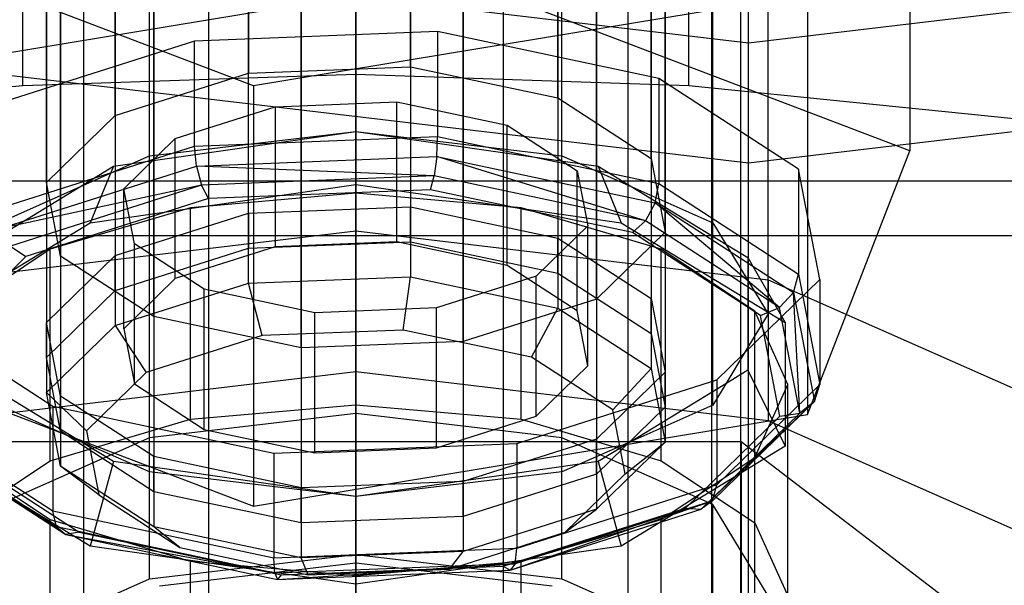
# Model space of a CAD drawing. Extents: x -1274 to 6726, y -500 to 2500.
# Drawn here: x 3388 to 3400, y 24 to 31 of the extents above; entities that cross this region are included whole.
import ezdxf

# ---------------------------------------------------------------- set-up
doc = ezdxf.new("R2010")
doc.units = 0

msp = doc.modelspace()

# ---------------------------------------------------------------- linework, layer by layer
at = {"color": 0}
for p, q in [((3390.762465, 27.726183, 2460.043103), (3390.762465, 63.811947, 2478.429719)), ((3392.825138, 63.893875, 2478.268927), (3392.825138, 27.80811, 2459.882312)), ((3394.701696, 63.496609, 2479.048605), (3394.701696, 27.410845, 2460.66199)), ((3389.066368, 63.272779, 2479.487896), (3389.066368, 27.187015, 2461.101281)), ((3395.889316, 62.726597, 2480.559839), (3395.889316, 26.640833, 2462.173224)), ((3388.191315, 62.42084, 2481.159921), (3388.191315, 26.335075, 2462.773306)), ((3396.069777, 61.790163, 2482.397694), (3396.069777, 25.704398, 2464.011079)), ((3388.371775, 61.484406, 2482.997776), (3388.371775, 25.398641, 2464.611161)), ((3395.194723, 60.938223, 2484.06972), (3395.194723, 24.852459, 2465.683104)), ((3389.559395, 60.714394, 2484.50901), (3389.559395, 24.628629, 2466.122395)), ((3391.435953, 60.317128, 2485.288688), (3391.435953, 24.231363, 2466.902073)), ((3393.498626, 60.399055, 2485.127897), (3393.498626, 24.313291, 2466.741281)), ((3392.130546, 42.214065, 2502.225111), (3392.130546, 29.657847, 2496.033069)), ((3389.505546, 29.346756, 2496.663899), (3389.505546, 41.902974, 2502.855941)), ((3394.755546, 29.346756, 2496.663899), (3394.755546, 41.902974, 2502.855941)), ((3396.677179, 28.496839, 2498.38736), (3396.677179, 41.053057, 2504.579402)), ((3397.380546, 27.335831, 2500.741651), (3397.380546, 39.89205, 2506.933692)), ((3392.130546, 15.153082, 2489.270355), (3392.130546, 39.817082, 2501.433294)), ((3390.255397, 39.652113, 2501.767819), (3390.255397, 14.988113, 2489.60488)), ((3394.005694, 39.652113, 2501.767819), (3394.005694, 14.988113, 2489.60488)), ((3388.665722, 39.18232, 2502.720465), (3388.665722, 14.51832, 2490.557526)), ((3395.595369, 39.18232, 2502.720465), (3395.595369, 14.51832, 2490.557526)), ((3396.677179, 26.174823, 2503.095942), (3396.677179, 38.731042, 2509.287983)), ((3396.657555, 38.479225, 2504.146201), (3396.657555, 13.815225, 2491.983262)), ((3389.505546, 25.324907, 2504.819402), (3389.505546, 37.881125, 2511.011444)), ((3394.755546, 25.324907, 2504.819402), (3394.755546, 37.881125, 2511.011444)), ((3397.030546, 37.649868, 2505.827971), (3397.030546, 12.985867, 2493.665032)), ((3392.130546, 25.013816, 2505.450233), (3392.130546, 37.570034, 2511.642274)), ((3396.657555, 36.820511, 2507.509741), (3396.657555, 12.15651, 2495.346802)), ((3388.665722, 36.117416, 2508.935476), (3388.665722, 11.453415, 2496.772537)), ((3395.595369, 36.117416, 2508.935476), (3395.595369, 11.453415, 2496.772537)), ((3390.255397, 35.647623, 2509.888122), (3390.255397, 10.983622, 2497.725183)), ((3394.005694, 35.647623, 2509.888122), (3394.005694, 10.983622, 2497.725183)), ((3392.130546, 35.482653, 2510.222647), (3392.130546, 10.818653, 2498.059708)), ((3392.825138, 30.48113, 2461.244283), (3392.825138, 35.381666, 2463.741231)), ((3390.762465, 35.299738, 2463.902023), (3390.762465, 30.399203, 2461.405075)), ((3394.701696, 30.083864, 2462.023962), (3394.701696, 34.9844, 2464.520909)), ((3389.066368, 29.860034, 2462.463252), (3389.066368, 34.76057, 2464.9602)), ((3399.183459, 34.758709, 2464.963853), (3399.183459, 29.41267, 2462.23991)), ((3395.889316, 29.313852, 2463.535195), (3395.889316, 34.214388, 2466.032143)), ((3388.191315, 29.008095, 2464.135277), (3388.191315, 33.908631, 2466.632225)), ((3396.069777, 28.377418, 2465.373051), (3396.069777, 33.277954, 2467.869998)), ((3388.371775, 28.071661, 2465.973133), (3388.371775, 32.972197, 2468.47008)), ((3392.130546, 30.382671, 2485.519405), (3392.130546, 33.073289, 2486.846271)), ((3387.891261, 30.240422, 2485.807856), (3387.891261, 32.931041, 2487.134722)), ((3396.36983, 30.240422, 2485.807856), (3396.36983, 32.931041, 2487.134722)), ((3390.82722, 30.237609, 2473.837011), (3385.077632, 32.427876, 2469.53837)), ((3395.194723, 27.525479, 2467.045076), (3395.194723, 32.426015, 2469.542024)), ((3397.130546, 30.781877, 2524.276812), (3384.838597, 32.238607, 2521.322856)), ((3397.130546, 30.781877, 2524.276812), (3397.130546, 32.269511, 2523.742903)), ((3409.422495, 32.238607, 2521.322856), (3397.130546, 30.781877, 2524.276812)), ((3389.559395, 27.301649, 2467.484366), (3389.559395, 32.202185, 2469.981314)), ((3393.498626, 26.98631, 2468.103253), (3393.498626, 31.886846, 2470.600201)), ((3391.435953, 26.904383, 2468.264044), (3391.435953, 31.804919, 2470.760992)), ((3393.433871, 31.602936, 2457.94127), (3386.380958, 30.43752, 2460.228528)), ((3399.183459, 29.41267, 2462.23991), (3393.433871, 31.602936, 2457.94127)), ((3397.880133, 31.403026, 2471.549752), (3390.82722, 30.237609, 2473.837011)), ((3397.880133, 31.403026, 2471.549752), (3397.880133, 26.056987, 2468.825809)), ((3393.172435, 30.929813, 2459.262348), (3390.078425, 30.806922, 2459.503535)), ((3395.987271, 30.333915, 2460.431865), (3393.172435, 30.929813, 2459.262348)), ((3393.172435, 30.929813, 2459.262348), (3393.172435, 29.593304, 2458.581362)), ((3397.130546, 29.25253, 2523.98657), (3384.630546, 30.733917, 2520.982616)), ((3390.078425, 30.806922, 2459.503535), (3387.534279, 29.99817, 2461.090801)), ((3390.078425, 29.470413, 2458.822549), (3390.078425, 30.806922, 2459.503535)), ((3397.130546, 29.25253, 2523.98657), (3397.130546, 30.781877, 2524.276812)), ((3409.630546, 30.733917, 2520.982616), (3397.130546, 29.25253, 2523.98657)), ((3390.762465, 30.399203, 2461.405075), (3392.825138, 30.48113, 2461.244283)), ((3392.825138, 30.48113, 2461.244283), (3394.701696, 30.083864, 2462.023962)), ((3392.130546, 30.382671, 2485.519405), (3387.891261, 30.240422, 2485.807856)), ((3389.066368, 29.860034, 2462.463252), (3390.762465, 30.399203, 2461.405075)), ((3396.36983, 30.240422, 2485.807856), (3392.130546, 30.382671, 2485.519405)), ((3387.891261, 30.240422, 2485.807856), (3383.749018, 29.816934, 2486.666606)), ((3390.82722, 30.237609, 2473.837011), (3390.82722, 24.89157, 2471.113068)), ((3397.768701, 29.178897, 2462.698716), (3395.987271, 30.333915, 2460.431865)), ((3395.987271, 30.333915, 2460.431865), (3395.987271, 28.997405, 2459.750879)), ((3400.512073, 29.816934, 2486.666606), (3396.36983, 30.240422, 2485.807856)), ((3389.832412, 29.568215, 2463.03598), (3391.104485, 29.972591, 2462.242347)), ((3391.104485, 29.972591, 2462.242347), (3392.65149, 30.034037, 2462.121754)), ((3391.104485, 29.972591, 2462.242347), (3391.104485, 28.190578, 2461.334366)), ((3392.65149, 28.252024, 2461.213773), (3392.65149, 30.034037, 2462.121754)), ((3392.65149, 30.034037, 2462.121754), (3394.058908, 29.736087, 2462.706512)), ((3394.701696, 30.083864, 2462.023962), (3395.889316, 29.313852, 2463.535195)), ((3388.191315, 29.008095, 2464.135277), (3389.066368, 29.860034, 2462.463252)), ((3394.058908, 27.954074, 2461.798531), (3394.058908, 29.736087, 2462.706512)), ((3394.058908, 29.736087, 2462.706512), (3394.949623, 29.158578, 2463.839937)), ((3389.28402, 29.248778, 2496.86258), (3392.130546, 29.657847, 2496.033069)), ((3389.505546, 29.346756, 2496.663899), (3392.130546, 29.657847, 2496.033069)), ((3390.078425, 29.470413, 2458.822549), (3393.172435, 29.593304, 2458.581362)), ((3392.130546, 29.657847, 2496.033069), (3394.977071, 29.248778, 2496.86258)), ((3392.130546, 28.982119, 2495.142344), (3392.130546, 29.657847, 2496.033069)), ((3392.130546, 29.657847, 2496.033069), (3394.755546, 29.346756, 2496.663899)), ((3393.160392, 29.339546, 2458.528717), (3393.172435, 29.593304, 2458.581362)), ((3393.172435, 29.593304, 2458.581362), (3395.987271, 28.997405, 2459.750879)), ((3387.534279, 28.66166, 2460.409815), (3390.078425, 29.470413, 2458.822549)), ((3389.176122, 28.92926, 2464.289999), (3389.832412, 29.568215, 2463.03598)), ((3389.832412, 27.786202, 2462.127999), (3389.832412, 29.568215, 2463.03598)), ((3390.102144, 29.218075, 2458.767117), (3390.078425, 29.470413, 2458.822549)), ((3389.28402, 29.248778, 2496.86258), (3389.505546, 29.346756, 2496.663899)), ((3390.102144, 29.218075, 2458.767117), (3393.160392, 29.339546, 2458.528717)), ((3393.160392, 29.339546, 2458.528717), (3393.127491, 29.09177, 2458.611884)), ((3393.160392, 29.339546, 2458.528717), (3395.942694, 28.750535, 2459.684717)), ((3395.820906, 28.521576, 2459.730953), (3393.160392, 29.339546, 2458.528717)), ((3394.755546, 29.346756, 2496.663899), (3394.977071, 29.248778, 2496.86258)), ((3397.880133, 26.056987, 2468.825809), (3399.183459, 29.41267, 2462.23991)), ((3387.587404, 28.418671, 2460.336037), (3390.102144, 29.218075, 2458.767117)), ((3388.615379, 28.953045, 2497.462265), (3389.28402, 29.248778, 2496.86258)), ((3388.615379, 28.953045, 2497.462265), (3389.044673, 29.214381, 2496.932328)), ((3389.044673, 29.214381, 2496.932328), (3388.75078, 28.496418, 2496.127247)), ((3389.044673, 29.214381, 2496.932328), (3389.28402, 29.248778, 2496.86258)), ((3390.102144, 29.218075, 2458.767117), (3390.166946, 28.97418, 2458.842668)), ((3393.127491, 29.09177, 2458.611884), (3390.102144, 29.218075, 2458.767117)), ((3394.977071, 29.248778, 2496.86258), (3395.216418, 29.214381, 2496.932328)), ((3394.977071, 29.248778, 2496.86258), (3395.645712, 28.953045, 2497.462265)), ((3395.216418, 29.214381, 2496.932328), (3395.510311, 28.496418, 2496.127247)), ((3395.216418, 29.214381, 2496.932328), (3395.645712, 28.953045, 2497.462265)), ((3395.889316, 29.313852, 2463.535195), (3396.069777, 28.377418, 2465.373051)), ((3397.130546, 20.283803, 2519.563683), (3397.130546, 29.25253, 2523.98657)), ((3393.127491, 29.09177, 2458.611884), (3390.166946, 28.97418, 2458.842668)), ((3393.082548, 28.916368, 2458.808579), (3393.127491, 29.09177, 2458.611884)), ((3395.820906, 28.521576, 2459.730953), (3393.127491, 29.09177, 2458.611884)), ((3394.949623, 27.376565, 2462.931956), (3394.949623, 29.158578, 2463.839937)), ((3394.949623, 29.158578, 2463.839937), (3395.084969, 28.456253, 2465.218329)), ((3398.039392, 27.774246, 2465.455499), (3397.768701, 29.178897, 2462.698716)), ((3397.768701, 29.178897, 2462.698716), (3397.768701, 27.842387, 2462.01773)), ((3376.130546, 29.027892, 2531.224992), (3408.130546, 29.027892, 2531.224992)), ((3390.166946, 28.97418, 2458.842668), (3387.587404, 28.418671, 2460.336037)), ((3390.166946, 28.97418, 2458.842668), (3387.732546, 28.200315, 2460.361464)), ((3388.371775, 28.071661, 2465.973133), (3388.191315, 29.008095, 2464.135277)), ((3388.75078, 28.496418, 2496.127247), (3392.130546, 28.982119, 2495.142344)), ((3390.255467, 28.804079, 2459.028958), (3390.166946, 28.97418, 2458.842668)), ((3392.130546, 28.982119, 2495.142344), (3395.510311, 28.496418, 2496.127247)), ((3395.942694, 28.750535, 2459.684717), (3395.987271, 28.997405, 2459.750879)), ((3395.987271, 28.997405, 2459.750879), (3397.768701, 27.842387, 2462.01773)), ((3387.419107, 28.224805, 2498.93899), (3388.615379, 28.953045, 2497.462265)), ((3387.583912, 28.496839, 2498.38736), (3388.615379, 28.953045, 2497.462265)), ((3389.176122, 27.147247, 2463.382018), (3389.176122, 28.92926, 2464.289999)), ((3389.311468, 28.226935, 2465.668391), (3389.176122, 28.92926, 2464.289999)), ((3392.130546, 28.871546, 2495.366562), (3390.025787, 28.686377, 2495.742049)), ((3393.082548, 28.916368, 2458.808579), (3390.255467, 28.804079, 2459.028958)), ((3394.235305, 28.686377, 2495.742049), (3392.130546, 28.871546, 2495.366562)), ((3392.130546, 28.871546, 2495.366562), (3392.130546, 26.180928, 2494.039696)), ((3395.65454, 28.371879, 2459.877198), (3393.082548, 28.916368, 2458.808579)), ((3395.645712, 28.953045, 2497.462265), (3396.841984, 28.224805, 2498.93899)), ((3395.645712, 28.953045, 2497.462265), (3396.677179, 28.496839, 2498.38736)), ((3390.255467, 28.804079, 2459.028958), (3387.930813, 28.0651, 2460.479286)), ((3395.942694, 28.750535, 2459.684717), (3395.820906, 28.521576, 2459.730953)), ((3395.942694, 28.750535, 2459.684717), (3397.703533, 27.608867, 2461.925366)), ((3397.525491, 27.416382, 2461.900019), (3395.942694, 28.750535, 2459.684717)), ((3390.025787, 28.686377, 2495.742049), (3388.241458, 28.159058, 2496.811346)), ((3389.066368, 28.078021, 2461.555271), (3390.762465, 28.61719, 2460.497094)), ((3390.025787, 25.995758, 2494.415183), (3390.025787, 28.686377, 2495.742049)), ((3390.762465, 28.61719, 2460.497094), (3392.825138, 28.699117, 2460.336302)), ((3390.762465, 28.61719, 2460.497094), (3390.762465, 28.171686, 2460.270099)), ((3392.825138, 28.253614, 2460.109307), (3392.825138, 28.699117, 2460.336302)), ((3392.825138, 28.699117, 2460.336302), (3394.701696, 28.301851, 2461.115981)), ((3396.019633, 28.159058, 2496.811346), (3394.235305, 28.686377, 2495.742049)), ((3394.235305, 25.995758, 2494.415183), (3394.235305, 28.686377, 2495.742049)), ((3386.661971, 27.224838, 2498.705756), (3388.75078, 28.496418, 2496.127247)), ((3395.510311, 28.496418, 2496.127247), (3397.599121, 27.224838, 2498.705756)), ((3395.65454, 28.371879, 2459.877198), (3395.820906, 28.521576, 2459.730953)), ((3397.525491, 27.416382, 2461.900019), (3395.820906, 28.521576, 2459.730953)), ((3396.677179, 28.496839, 2498.38736), (3396.841984, 28.224805, 2498.93899)), ((586.845931, 28.334082, 2614.40495), (4898.154069, 28.334082, 2614.40495)), ((658.154069, 28.334082, 2529.59505), (4826.845931, 28.334082, 2529.59505)), ((3386.880546, 27.770189, 2490.816993), (3392.130546, 28.392372, 2489.555332)), ((3392.130546, 28.392372, 2489.555332), (3397.380546, 27.770189, 2490.816993)), ((3392.130546, 28.392372, 2489.555332), (3392.130546, 26.598626, 2488.670755)), ((3395.084969, 28.456253, 2465.218329), (3394.428679, 27.817298, 2466.472348)), ((3395.084969, 26.67424, 2464.310348), (3395.084969, 28.456253, 2465.218329)), ((3396.069777, 28.377418, 2465.373051), (3395.194723, 27.525479, 2467.045076)), ((3397.282281, 27.316508, 2461.948481), (3395.65454, 28.371879, 2459.877198)), ((3389.311468, 26.444922, 2464.76041), (3389.311468, 28.226935, 2465.668391)), ((3390.202183, 27.649426, 2466.801816), (3389.311468, 28.226935, 2465.668391)), ((3390.762465, 28.171686, 2460.270099), (3392.825138, 28.253614, 2460.109307)), ((3392.65149, 28.252024, 2461.213773), (3391.104485, 28.190578, 2461.334366)), ((3394.058908, 27.954074, 2461.798531), (3392.65149, 28.252024, 2461.213773)), ((3392.825138, 28.253614, 2460.109307), (3394.701696, 27.856348, 2460.888985)), ((3394.701696, 27.856348, 2460.888985), (3394.701696, 28.301851, 2461.115981)), ((3394.701696, 28.301851, 2461.115981), (3395.889316, 27.531839, 2462.627214)), ((3396.841984, 28.224805, 2498.93899), (3397.123592, 28.053374, 2499.286619)), ((3396.841984, 28.224805, 2498.93899), (3397.123592, 27.75997, 2499.881583)), ((3388.241458, 28.159058, 2496.811346), (3387.049208, 27.36987, 2498.411661)), ((3387.732546, 28.200315, 2460.361464), (3387.930813, 28.0651, 2460.479286)), ((3388.241458, 25.46844, 2495.48448), (3388.241458, 28.159058, 2496.811346)), ((3389.066368, 27.632518, 2461.328276), (3390.762465, 28.171686, 2460.270099)), ((3391.104485, 28.190578, 2461.334366), (3389.832412, 27.786202, 2462.127999)), ((3397.211883, 27.36987, 2498.411661), (3396.019633, 28.159058, 2496.811346)), ((3396.019633, 25.46844, 2495.48448), (3396.019633, 28.159058, 2496.811346)), ((3387.930813, 28.0651, 2460.479286), (3386.731473, 26.89744, 2462.770948)), ((3388.191315, 27.226082, 2463.227296), (3389.066368, 28.078021, 2461.555271)), ((3389.559395, 27.301649, 2467.484366), (3388.371775, 28.071661, 2465.973133)), ((3389.066368, 27.632518, 2461.328276), (3389.066368, 28.078021, 2461.555271)), ((3397.123592, 28.053374, 2499.286619), (3397.599121, 27.224838, 2498.705756)), ((3397.123592, 28.053374, 2499.286619), (3397.123592, 27.75997, 2499.881583)), ((3394.949623, 27.376565, 2462.931956), (3394.058908, 27.954074, 2461.798531)), ((3394.701696, 27.856348, 2460.888985), (3395.889316, 27.086336, 2462.400219)), ((3397.703533, 27.608867, 2461.925366), (3397.768701, 27.842387, 2462.01773)), ((3397.768701, 27.842387, 2462.01773), (3398.039392, 26.437736, 2464.774513)), ((3389.066368, 27.187015, 2461.101281), (3390.762465, 27.726183, 2460.043103)), ((3389.832412, 27.786202, 2462.127999), (3389.176122, 27.147247, 2463.382018)), ((3390.762465, 27.726183, 2460.043103), (3392.825138, 27.80811, 2459.882312)), ((3390.939508, 27.059849, 2460.249512), (3390.762465, 27.726183, 2460.043103)), ((3392.735251, 27.131175, 2460.109529), (3392.825138, 27.80811, 2459.882312)), ((3392.825138, 27.80811, 2459.882312), (3394.701696, 27.410845, 2460.66199)), ((3394.428679, 27.817298, 2466.472348), (3393.156606, 27.412922, 2467.265981)), ((3394.428679, 26.035285, 2465.564367), (3394.428679, 27.817298, 2466.472348)), ((3396.726812, 26.496336, 2467.963536), (3398.039392, 27.774246, 2465.455499)), ((3397.123592, 27.75997, 2499.881583), (3397.123592, 26.911693, 2501.601718)), ((3397.123592, 27.75997, 2499.881583), (3397.380546, 27.335831, 2500.741651)), ((3397.380546, 27.770189, 2490.816993), (3401.223812, 26.070356, 2494.263914)), ((3397.380546, 27.770189, 2490.816993), (3397.380546, 25.976444, 2489.932416)), ((3398.039392, 27.774246, 2465.455499), (3398.039392, 26.437736, 2464.774513)), ((3388.191315, 26.780579, 2463.000301), (3389.066368, 27.632518, 2461.328276)), ((3390.202183, 25.867413, 2465.893835), (3390.202183, 27.649426, 2466.801816)), ((3391.609601, 27.351476, 2467.386574), (3390.202183, 27.649426, 2466.801816)), ((3397.703533, 27.608867, 2461.925366), (3397.525491, 27.416382, 2461.900019)), ((3397.703533, 27.608867, 2461.925366), (3397.971095, 26.220451, 2464.650285)), ((3397.784505, 26.072322, 2464.537884), (3397.703533, 27.608867, 2461.925366)), ((3395.194723, 27.525479, 2467.045076), (3393.498626, 26.98631, 2468.103253)), ((3395.889316, 27.086336, 2462.400219), (3395.889316, 27.531839, 2462.627214)), ((3395.889316, 27.531839, 2462.627214), (3396.069777, 26.595405, 2464.46507)), ((3393.156606, 27.412922, 2467.265981), (3391.609601, 27.351476, 2467.386574)), ((3391.609601, 25.569463, 2466.478593), (3391.609601, 27.351476, 2467.386574)), ((3393.156606, 25.630909, 2466.358), (3393.156606, 27.412922, 2467.265981)), ((3394.368965, 26.785319, 2460.788309), (3394.701696, 27.410845, 2460.66199)), ((3394.701696, 27.410845, 2460.66199), (3395.889316, 26.640833, 2462.173224)), ((3395.084969, 26.67424, 2464.310348), (3394.949623, 27.376565, 2462.931956)), ((3397.380546, 27.335831, 2500.741651), (3397.123592, 26.911693, 2501.601718)), ((3397.630546, 26.438959, 2500.299362), (3397.211883, 27.36987, 2498.411661)), ((3397.211883, 24.679251, 2497.084795), (3397.211883, 27.36987, 2498.411661)), ((3397.282281, 27.316508, 2461.948481), (3397.525491, 27.416382, 2461.900019)), ((3397.784505, 26.072322, 2464.537884), (3397.525491, 27.416382, 2461.900019)), ((3386.49239, 27.31561, 2466.355622), (3388.27382, 26.160592, 2468.622472)), ((3388.191315, 26.780579, 2463.000301), (3388.191315, 27.226082, 2463.227296)), ((3388.371775, 26.289648, 2465.065152), (3388.191315, 27.226082, 2463.227296)), ((3391.435953, 26.904383, 2468.264044), (3389.559395, 27.301649, 2467.484366)), ((3397.529618, 26.03304, 2464.467428), (3397.282281, 27.316508, 2461.948481)), ((3397.599121, 27.224838, 2498.705756), (3397.599121, 25.653079, 2501.892968)), ((3385.077632, 27.081837, 2466.814427), (3390.82722, 24.89157, 2471.113068)), ((3388.191315, 26.335075, 2462.773306), (3389.066368, 27.187015, 2461.101281)), ((3389.066368, 27.187015, 2461.101281), (3389.462902, 26.590455, 2461.170751)), ((3389.176122, 27.147247, 2463.382018), (3389.311468, 26.444922, 2464.76041)), ((3392.735251, 27.131175, 2460.109529), (3390.939508, 27.059849, 2460.249512)), ((3394.368965, 26.785319, 2460.788309), (3392.735251, 27.131175, 2460.109529)), ((3395.889316, 27.086336, 2462.400219), (3396.069777, 26.149902, 2464.238074)), ((3390.939508, 27.059849, 2460.249512), (3389.462902, 26.590455, 2461.170751)), ((3393.498626, 26.98631, 2468.103253), (3391.435953, 26.904383, 2468.264044)), ((3397.123592, 26.911693, 2501.601718), (3396.841984, 26.446857, 2502.544311)), ((3397.123592, 26.911693, 2501.601718), (3397.123592, 26.618289, 2502.196683)), ((3388.371775, 25.844145, 2464.838156), (3388.191315, 26.780579, 2463.000301)), ((3395.402895, 26.114954, 2462.103975), (3394.368965, 26.785319, 2460.788309)), ((3392.130546, 26.598626, 2488.670755), (3386.880546, 25.976444, 2489.932416)), ((3389.462902, 26.590455, 2461.170751), (3388.701089, 25.848764, 2462.6264)), ((3397.380546, 25.976444, 2489.932416), (3392.130546, 26.598626, 2488.670755)), ((3394.428679, 26.035285, 2465.564367), (3395.084969, 26.67424, 2464.310348)), ((3396.069777, 26.595405, 2464.46507), (3395.194723, 25.743466, 2466.137095)), ((3395.402895, 26.114954, 2462.103975), (3395.889316, 26.640833, 2462.173224)), ((3395.889316, 26.640833, 2462.173224), (3396.069777, 25.704398, 2464.011079)), ((3396.069777, 26.149902, 2464.238074), (3396.069777, 26.595405, 2464.46507)), ((3397.123592, 26.618289, 2502.196683), (3396.841984, 26.446857, 2502.544311)), ((3397.123592, 26.618289, 2502.196683), (3397.599121, 25.653079, 2501.892968)), ((3394.182666, 25.687584, 2469.550802), (3396.726812, 26.496336, 2467.963536)), ((3396.726812, 26.496336, 2467.963536), (3396.726812, 25.159827, 2467.282551)), ((3388.615379, 25.718617, 2504.021036), (3387.419107, 26.446857, 2502.544311)), ((3388.371775, 25.398641, 2464.611161), (3388.191315, 26.335075, 2462.773306)), ((3388.701089, 25.848764, 2462.6264), (3388.191315, 26.335075, 2462.773306)), ((3389.311468, 26.444922, 2464.76041), (3390.202183, 25.867413, 2465.893835)), ((3396.841984, 26.446857, 2502.544311), (3395.645712, 25.718617, 2504.021036)), ((3396.841984, 26.446857, 2502.544311), (3396.677179, 26.174823, 2503.095942)), ((3398.039392, 26.437736, 2464.774513), (3396.726812, 25.159827, 2467.282551)), ((3397.211883, 25.508047, 2502.187063), (3397.630546, 26.438959, 2500.299362)), ((3397.630546, 23.74834, 2498.972496), (3397.630546, 26.438959, 2500.299362)), ((3397.971095, 26.220451, 2464.650285), (3398.039392, 26.437736, 2464.774513)), ((3388.371775, 25.844145, 2464.838156), (3388.371775, 26.289648, 2465.065152)), ((3389.559395, 25.519636, 2466.576385), (3388.371775, 26.289648, 2465.065152)), ((3396.528545, 24.849538, 2466.937734), (3397.971095, 26.220451, 2464.650285)), ((3397.971095, 26.220451, 2464.650285), (3396.673687, 24.957313, 2467.129334)), ((3397.971095, 26.220451, 2464.650285), (3397.784505, 26.072322, 2464.537884)), ((3388.615379, 25.718617, 2504.021036), (3387.583912, 26.174823, 2503.095942)), ((3388.27382, 26.160592, 2468.622472), (3388.27382, 24.824082, 2467.941487)), ((3388.27382, 26.160592, 2468.622472), (3391.088657, 25.564693, 2469.79199)), ((3390.025787, 25.995758, 2494.415183), (3392.130546, 26.180928, 2494.039696)), ((3392.130546, 26.180928, 2494.039696), (3394.235305, 25.995758, 2494.415183)), ((3396.069777, 26.149902, 2464.238074), (3395.194723, 25.297962, 2465.9101)), ((3395.560003, 25.299703, 2463.703994), (3395.402895, 26.114954, 2462.103975)), ((3396.677179, 26.174823, 2503.095942), (3395.645712, 25.718617, 2504.021036)), ((3388.27382, 24.824082, 2467.941487), (3386.49239, 25.9791, 2465.674636)), ((3388.241458, 25.46844, 2495.48448), (3390.025787, 25.995758, 2494.415183)), ((3392.130546, 26.070356, 2494.263914), (3389.505546, 25.759265, 2494.894745)), ((3390.82722, 24.89157, 2471.113068), (3397.880133, 26.056987, 2468.825809)), ((3394.755546, 25.759265, 2494.894745), (3392.130546, 26.070356, 2494.263914)), ((3392.130546, 26.070356, 2494.263914), (3392.130546, 24.27661, 2493.379337)), ((3393.156606, 25.630909, 2466.358), (3394.428679, 26.035285, 2465.564367)), ((3394.235305, 25.995758, 2494.415183), (3396.019633, 25.46844, 2495.48448)), ((3396.330279, 24.86538, 2466.75909), (3397.529618, 26.03304, 2464.467428)), ((3396.528545, 24.849538, 2466.937734), (3397.784505, 26.072322, 2464.537884)), ((3401.223812, 24.27661, 2493.379337), (3397.380546, 25.976444, 2489.932416)), ((3397.529618, 26.03304, 2464.467428), (3397.784505, 26.072322, 2464.537884)), ((3389.559395, 25.074133, 2466.34939), (3388.371775, 25.844145, 2464.838156)), ((3388.701089, 25.848764, 2462.6264), (3388.858196, 25.033514, 2464.22642)), ((3390.202183, 25.867413, 2465.893835), (3391.609601, 25.569463, 2466.478593)), ((3388.318398, 24.625449, 2467.780654), (3386.557558, 25.767117, 2465.540004)), ((3387.223068, 25.714049, 2490.4645), (3397.038023, 25.714049, 2490.4645)), ((3389.505546, 25.759265, 2494.894745), (3387.583912, 24.909348, 2496.618205)), ((3389.044673, 25.457281, 2504.550974), (3388.615379, 25.718617, 2504.021036)), ((3389.28402, 25.422885, 2504.620722), (3388.615379, 25.718617, 2504.021036)), ((3389.505546, 23.965519, 2494.010167), (3389.505546, 25.759265, 2494.894745)), ((3395.194723, 25.743466, 2466.137095), (3393.498626, 25.204297, 2467.195272)), ((3396.677179, 24.909348, 2496.618205), (3394.755546, 25.759265, 2494.894745)), ((3394.755546, 23.965519, 2494.010167), (3394.755546, 25.759265, 2494.894745)), ((3395.645712, 25.718617, 2504.021036), (3394.977071, 25.422885, 2504.620722)), ((3395.194723, 25.297962, 2465.9101), (3395.194723, 25.743466, 2466.137095)), ((3396.069777, 25.704398, 2464.011079), (3395.194723, 24.852459, 2465.683104)), ((3395.645712, 25.718617, 2504.021036), (3395.216418, 25.457281, 2504.550974)), ((3395.560003, 25.299703, 2463.703994), (3396.069777, 25.704398, 2464.011079)), ((3397.038023, 25.714049, 2490.4645), (3401.9455, 21.954595, 2498.087919)), ((3397.038023, 25.714049, 2490.4645), (3397.038023, 19.43594, 2487.36848)), ((3388.75078, 24.381499, 2504.471478), (3386.661971, 25.653079, 2501.892968)), ((3386.7356, 25.633471, 2465.399179), (3388.440186, 24.528276, 2467.568246)), ((3386.7356, 25.633471, 2465.399179), (3388.318398, 24.625449, 2467.780654)), ((3386.978811, 25.613973, 2465.289895), (3388.606551, 24.558601, 2467.361177)), ((3391.088657, 25.564693, 2469.79199), (3394.182666, 25.687584, 2469.550802)), ((3391.609601, 25.569463, 2466.478593), (3393.156606, 25.630909, 2466.358)), ((3394.182666, 25.687584, 2469.550802), (3394.182666, 24.351074, 2468.869816)), ((3397.599121, 25.653079, 2501.892968), (3395.510311, 24.381499, 2504.471478)), ((3387.049208, 25.508047, 2502.187063), (3388.241458, 24.718859, 2503.787379)), ((3387.049208, 24.679251, 2497.084795), (3388.241458, 25.46844, 2495.48448)), ((3389.044673, 25.457281, 2504.550974), (3388.75078, 24.381499, 2504.471478)), ((3389.28402, 25.422885, 2504.620722), (3389.044673, 25.457281, 2504.550974)), ((3389.559395, 25.074133, 2466.34939), (3389.559395, 25.519636, 2466.576385)), ((3391.435953, 25.12237, 2467.356063), (3389.559395, 25.519636, 2466.576385)), ((3391.088657, 25.564693, 2469.79199), (3391.088657, 24.228183, 2469.111004)), ((3395.216418, 25.457281, 2504.550974), (3394.977071, 25.422885, 2504.620722)), ((3395.216418, 25.457281, 2504.550974), (3395.510311, 24.381499, 2504.471478)), ((3396.019633, 24.718859, 2503.787379), (3397.211883, 25.508047, 2502.187063)), ((3396.019633, 25.46844, 2495.48448), (3397.211883, 24.679251, 2497.084795)), ((3397.211883, 22.817429, 2500.860197), (3397.211883, 25.508047, 2502.187063)), ((3389.559395, 24.628629, 2466.122395), (3388.371775, 25.398641, 2464.611161)), ((3388.858196, 25.033514, 2464.22642), (3388.371775, 25.398641, 2464.611161)), ((3392.130546, 25.013816, 2505.450233), (3389.28402, 25.422885, 2504.620722)), ((3389.505546, 25.324907, 2504.819402), (3389.28402, 25.422885, 2504.620722)), ((3392.130546, 25.013816, 2505.450233), (3389.505546, 25.324907, 2504.819402)), ((3394.977071, 25.422885, 2504.620722), (3392.130546, 25.013816, 2505.450233)), ((3394.755546, 25.324907, 2504.819402), (3392.130546, 25.013816, 2505.450233)), ((3394.977071, 25.422885, 2504.620722), (3394.755546, 25.324907, 2504.819402)), ((3393.498626, 25.204297, 2467.195272), (3391.435953, 25.12237, 2467.356063)), ((3395.194723, 25.297962, 2465.9101), (3393.498626, 24.758794, 2466.968277)), ((3393.498626, 24.758794, 2466.968277), (3393.498626, 25.204297, 2467.195272)), ((3394.79819, 24.558013, 2465.159643), (3395.560003, 25.299703, 2463.703994)), ((3391.435953, 24.676867, 2467.129068), (3389.559395, 25.074133, 2466.34939)), ((3391.435953, 24.676867, 2467.129068), (3391.435953, 25.12237, 2467.356063)), ((3396.726812, 25.159827, 2467.282551), (3394.182666, 24.351074, 2468.869816)), ((3396.673687, 24.957313, 2467.129334), (3396.726812, 25.159827, 2467.282551)), ((3388.858196, 25.033514, 2464.22642), (3389.892127, 24.363149, 2465.542085)), ((3392.130546, 25.013816, 2505.450233), (3392.130546, 23.895799, 2505.45638)), ((3394.094145, 24.075672, 2468.456531), (3396.673687, 24.957313, 2467.129334)), ((3396.673687, 24.957313, 2467.129334), (3394.158947, 24.157908, 2468.698254)), ((3396.673687, 24.957313, 2467.129334), (3396.528545, 24.849538, 2466.937734)), ((3391.088657, 24.228183, 2469.111004), (3388.27382, 24.824082, 2467.941487)), ((3388.318398, 24.625449, 2467.780654), (3388.27382, 24.824082, 2467.941487)), ((3395.194723, 24.852459, 2465.683104), (3393.498626, 24.313291, 2466.741281)), ((3394.005624, 24.126401, 2468.209417), (3396.330279, 24.86538, 2466.75909)), ((3394.094145, 24.075672, 2468.456531), (3396.528545, 24.849538, 2466.937734)), ((3394.79819, 24.558013, 2465.159643), (3395.194723, 24.852459, 2465.683104)), ((3396.330279, 24.86538, 2466.75909), (3396.528545, 24.849538, 2466.937734)), ((3397.380546, 23.74834, 2498.972496), (3396.677179, 24.909348, 2496.618205)), ((3396.677179, 23.115603, 2495.733628), (3396.677179, 24.909348, 2496.618205)), ((3388.241458, 24.718859, 2503.787379), (3390.025787, 24.19154, 2504.856675)), ((3388.241458, 22.028241, 2502.460512), (3388.241458, 24.718859, 2503.787379)), ((3393.498626, 24.758794, 2466.968277), (3391.435953, 24.676867, 2467.129068)), ((3394.235305, 24.19154, 2504.856675), (3396.019633, 24.718859, 2503.787379)), ((3396.019633, 22.028241, 2502.460512), (3396.019633, 24.718859, 2503.787379)), ((3391.100699, 24.036438, 2468.936653), (3388.318398, 24.625449, 2467.780654)), ((3388.318398, 24.625449, 2467.780654), (3388.440186, 24.528276, 2467.568246)), ((3391.435953, 24.231363, 2466.902073), (3389.559395, 24.628629, 2466.122395)), ((3389.892127, 24.363149, 2465.542085), (3389.559395, 24.628629, 2466.122395)), ((3397.211883, 24.679251, 2497.084795), (3397.630546, 23.74834, 2498.972496)), ((3388.606551, 24.558601, 2467.361177), (3388.440186, 24.528276, 2467.568246)), ((3388.440186, 24.528276, 2467.568246), (3391.1336, 23.958082, 2468.687314)), ((3388.440186, 24.528276, 2467.568246), (3391.100699, 24.036438, 2468.936653)), ((3388.606551, 24.558601, 2467.361177), (3391.178543, 24.014113, 2468.429797)), ((3393.321584, 24.088618, 2466.080882), (3394.79819, 24.558013, 2465.159643)), ((3392.130546, 23.895799, 2505.45638), (3388.75078, 24.381499, 2504.471478)), ((3389.892127, 24.363149, 2465.542085), (3391.52584, 24.017293, 2466.220866)), ((3394.182666, 24.351074, 2468.869816), (3391.088657, 24.228183, 2469.111004)), ((3395.510311, 24.381499, 2504.471478), (3392.130546, 23.895799, 2505.45638)), ((3394.158947, 24.157908, 2468.698254), (3394.182666, 24.351074, 2468.869816)), ((3389.505546, 23.965519, 2494.010167), (3392.130546, 24.27661, 2493.379337)), ((3391.100699, 24.036438, 2468.936653), (3391.088657, 24.228183, 2469.111004)), ((3393.498626, 24.313291, 2466.741281), (3391.435953, 24.231363, 2466.902073)), ((3391.52584, 24.017293, 2466.220866), (3391.435953, 24.231363, 2466.902073)), ((3392.130546, 24.27661, 2493.379337), (3394.755546, 23.965519, 2494.010167)), ((3393.321584, 24.088618, 2466.080882), (3393.498626, 24.313291, 2466.741281)), ((3392.130546, 24.166038, 2493.603555), (3389.630546, 23.869761, 2494.204346)), ((3390.025787, 24.19154, 2504.856675), (3392.130546, 24.006371, 2505.232162)), ((3390.025787, 21.500922, 2503.529809), (3390.025787, 24.19154, 2504.856675)), ((3394.158947, 24.157908, 2468.698254), (3391.100699, 24.036438, 2468.936653)), ((3391.1336, 23.958082, 2468.687314), (3394.158947, 24.157908, 2468.698254)), ((3391.1336, 23.958082, 2468.687314), (3394.094145, 24.075672, 2468.456531)), ((3391.178543, 24.014113, 2468.429797), (3394.005624, 24.126401, 2468.209417)), ((3391.52584, 24.017293, 2466.220866), (3393.321584, 24.088618, 2466.080882)), ((3392.130546, 24.006371, 2505.232162), (3394.235305, 24.19154, 2504.856675)), ((3394.630546, 23.869761, 2494.204346), (3392.130546, 24.166038, 2493.603555)), ((3392.130546, 24.166038, 2493.603555), (3392.130546, 18.336365, 2490.728678)), ((3394.005624, 24.126401, 2468.209417), (3394.094145, 24.075672, 2468.456531)), ((3394.158947, 24.157908, 2468.698254), (3394.094145, 24.075672, 2468.456531)), ((3394.235305, 21.500922, 2503.529809), (3394.235305, 24.19154, 2504.856675)), ((3387.583912, 23.115603, 2495.733628), (3389.505546, 23.965519, 2494.010167)), ((3391.100699, 24.036438, 2468.936653), (3391.1336, 23.958082, 2468.687314)), ((3391.178543, 24.014113, 2468.429797), (3391.1336, 23.958082, 2468.687314)), ((3392.130546, 21.315753, 2503.905296), (3392.130546, 24.006371, 2505.232162)), ((3394.755546, 23.965519, 2494.010167), (3396.677179, 23.115603, 2495.733628))]:
    msp.add_line(p, q, dxfattribs=at)

doc.saveas('drawing.dxf')
